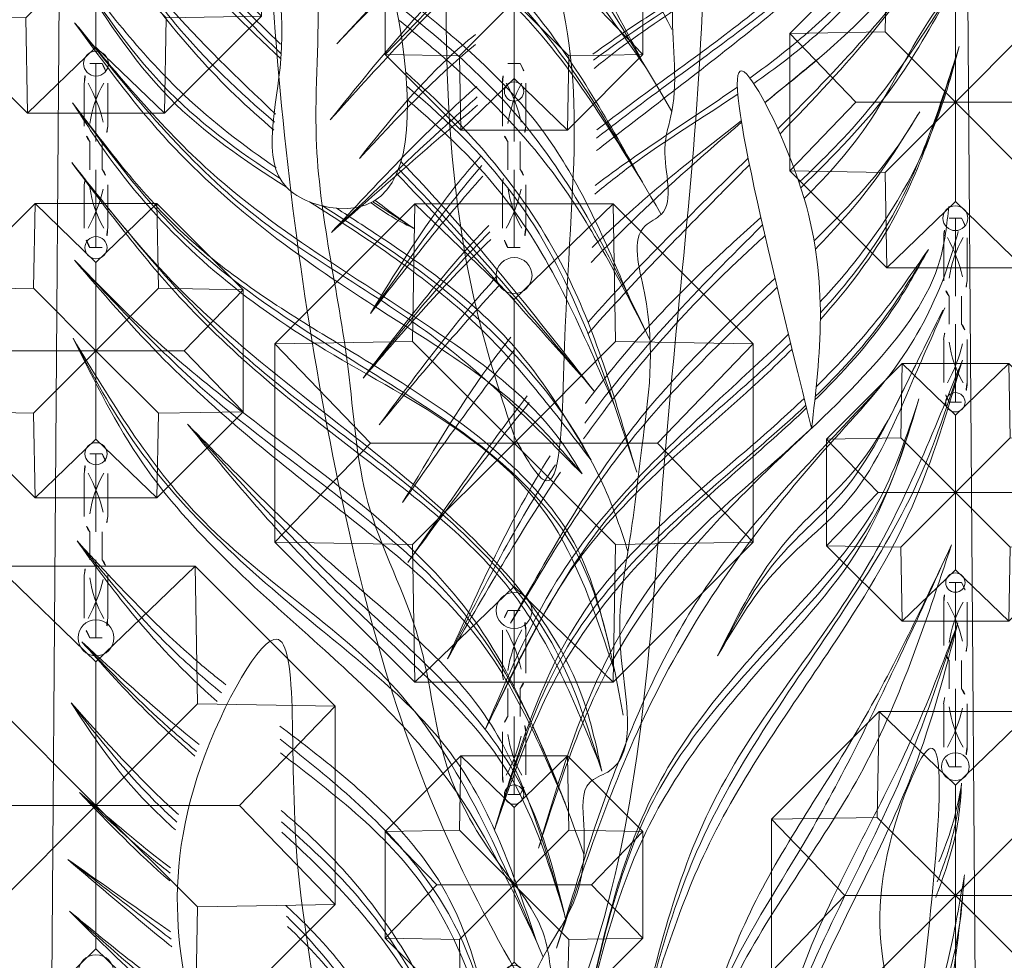
# Model space of a CAD drawing. Units: millimetres. Extents: x -605615403 to 17, y -1703671404 to 113.
# Drawn here: x -605611989 to -605611935, y -1703669726 to -1703669675 of the extents above; entities that cross this region are included whole.
import ezdxf

# ---------------------------------------------------------------- set-up
doc = ezdxf.new("R2010")
doc.units = ezdxf.units.MM
doc.layers.get('0').update_dxf_attribs({"lineweight": 9, "true_color": 0x1c1c1c})
doc.layers.get('Defpoints').update_dxf_attribs({"color": 3, "lineweight": 0})
doc.styles.add('2F обычный', font='Montserrat-Light.ttf', dxfattribs={"width": 0.8})
doc.dimstyles.new('stroitelniy3', dxfattribs={"dimtxt": 80, "dimasz": 30, "dimexe": 5, "dimexo": 10, "dimgap": 20, "dimtad": 1, "dimtoh": 1, "dimdec": 0, "dimrnd": 5, "dimtxsty": '2F обычный', "dimblk": 'ARCHTICK', "dimcen": 0.09, "dimdle": 2, "dimadec": 0, "dimazin": 2, "dimtfac": 1, "dimtdec": 0, "dimtmove": 1, "dimatfit": 3, "dimfxl": 10, "dimtfill": 1, "dimtolj": 1, "dimtzin": 0, "dimarcsym": 1})

# ---------------------------------------------------------------- blocks, each defined once
blk = doc.blocks.new('A$C444B649E')
at = {"color": 0, "extrusion": (0.222521, 0, 0.974928)}
for p, q in [((43.15, 3.825, 0.34), (41.715, 182.042, 0.668)), ((46.129, 3.497, -0.34), (47.565, 182.042, -0.668))]:
    blk.add_line(p, q, dxfattribs=at)
at = {"color": 0}
for points, knots in [([(40.556, 178.667, 0.932), (40.524, 178.674, 0.939), (38.071, 179.205, 1.499), (30.832, 179.664, 3.152), (22.29, 173.414, 5.101), (15.507, 165.811, 6.649), (14.16, 158.26, 6.957), (10.992, 150.618, 7.68), (6.332, 140.139, 8.744), (3.607, 125.486, 9.366), (0.816, 106.303, 10.003), (1.134, 83.812, 9.93), (4.444, 59.988, 9.174), (10.763, 38.393, 7.732), (21.636, 22.957, 5.25), (29.401, 9.916, 3.478), (36.301, 1.918, 1.903), (43.446, -0.674, 0.272), (50.01, 1.689, -1.226), (57.893, 7.568, -3.025), (62.569, 19.195, -4.092), (70.424, 29.428, -5.885), (72.853, 43.198, -6.439), (81.173, 59.145, -8.339), (82.159, 82.751, -8.563), (85.253, 104.51, -9.27), (84.685, 121.96, -9.14), (83.703, 137.357, -8.916), (78.358, 152.347, -7.696), (72.193, 167.813, -6.289), (62.764, 177.421, -4.137), (53.559, 179.265, -2.036), (49.801, 178.317, -1.178), (48.813, 177.991, -0.953)], [4.98394, 4.98394, 4.98394, 4.98394, 5.084102, 12.647306, 26.471377, 35.462956, 42.847511, 48.920762, 60.410313, 77.261702, 93.373244, 118.609304, 144.315789, 165.577086, 185.35708, 200.881729, 211.764806, 216.457286, 223.225248, 232.0523, 245.845184, 259.914597, 270.441227, 287.089248, 313.419389, 339.884869, 353.169381, 365.71295, 385.96429, 400.57599, 415.781125, 424.586866, 427.780695, 427.780695, 427.780695, 427.780695]), ([(48.729, 116.117, -0.933), (50.95, 113.667, -1.44), (54.536, 109.712, -2.259), (58.47, 106.127, -3.157), (59.981, 104.779, -3.501)], [0, 0, 0, 0, 10.029184, 16.187567, 16.187567, 16.187567, 16.187567]), ([(48.729, 116.117, -0.933), (50.465, 113.835, -1.33), (53.836, 109.407, -2.099), (57.981, 105.747, -3.045), (59.998, 103.978, -3.505)], [0, 0, 0, 0, 8.656277, 16.803834, 16.803834, 16.803834, 16.803834]), ([(81.252, 97.286, -8.356), (79.328, 100.462, -7.917), (75.466, 106.841, -7.036), (69.113, 111.958, -5.586), (65.277, 114.18, -4.71), (64.659, 114.527, -4.569)], [0, 0, 0, 0, 11.134944, 22.362975, 24.499597, 24.499597, 24.499597, 24.499597]), ([(47.713, 113.954, -0.701), (49.478, 111.564, -1.104), (53.014, 106.777, -1.911), (57.463, 102.956, -2.927), (59.681, 100.971, -3.433)], [0, 0, 0, 0, 8.949311, 17.927787, 17.927787, 17.927787, 17.927787]), ([(59.589, 100.115, -3.412), (56.453, 102.538, -2.696), (52.134, 106.984, -1.71), (48.853, 112.156, -0.962), (47.713, 113.954, -0.701)], [10.001849, 10.001849, 10.001849, 10.001849, 22.072782, 28.508013, 28.508013, 28.508013, 28.508013]), ([(65.307, 112.505, -4.717), (65.362, 112.474, -4.73), (68.054, 110.935, -5.344), (74.595, 107.249, -6.837), (78.786, 100.976, -7.794), (81.252, 97.286, -8.356)], [24.873167, 24.873167, 24.873167, 24.873167, 25.068191, 34.296376, 47.483429, 47.483429, 47.483429, 47.483429]), ([(47.713, 109.069, -0.701), (49.813, 106.589, -1.181), (53.386, 102.37, -1.996), (57.821, 99.261, -3.009), (59.713, 98.051, -3.44)], [0, 0, 0, 0, 9.778397, 16.632791, 16.632791, 16.632791, 16.632791]), ([(60.32, 97.007, -3.579), (57.876, 98.449, -3.021), (52.864, 101.568, -1.877), (49.476, 106.502, -1.104), (47.713, 109.069, -0.701)], [23.762486, 23.762486, 23.762486, 23.762486, 32.337265, 41.637743, 41.637743, 41.637743, 41.637743]), ([(80.467, 91.059, -8.177), (79.069, 94.073, -7.858), (76.001, 100.686, -7.158), (70.088, 105.3, -5.808), (66.744, 107.705, -5.045), (66.575, 107.825, -5.007)], [0, 0, 0, 0, 9.883986, 21.688627, 22.315471, 22.315471, 22.315471, 22.315471]), ([(66.94, 106.087, -5.09), (67.598, 105.595, -5.24), (70.922, 103.062, -5.999), (76.518, 98.006, -7.276), (79.799, 92.14, -8.025), (81.421, 89.238, -8.395)], [23.799685, 23.799685, 23.799685, 23.799685, 26.297556, 36.486972, 46.4581, 46.4581, 46.4581, 46.4581]), ([(80.762, 81.971, -8.245), (79.616, 85.62, -7.983), (77.03, 93.856, -7.393), (71.067, 100.234, -6.032), (67.359, 103.231, -5.186)], [0, 0, 0, 0, 11.386497, 25.70308, 25.70308, 25.70308, 25.70308]), ([(67.454, 101.738, -5.207), (69.57, 100.078, -5.69), (74.778, 95.541, -6.879), (77.768, 89.118, -7.561), (79.602, 85.179, -7.98)], [26.463305, 26.463305, 26.463305, 26.463305, 34.582522, 47.448998, 47.448998, 47.448998, 47.448998]), ([(67.076, 98.377, -5.121), (67.396, 98.072, -5.194), (71.427, 94.181, -6.114), (75.069, 89.882, -6.945), (78.423, 85.922, -7.711)], [25.877473, 25.877473, 25.877473, 25.877473, 27.223268, 42.928485, 42.928485, 42.928485, 42.928485]), ([(20.657, 75.994, 5.474), (21.114, 76.323, 5.37), (24.582, 78.797, 4.578), (30.106, 82.708, 3.317), (37.408, 88.404, 1.651), (39.475, 93.5, 1.179), (40.545, 96.136, 0.935)], [18.766371, 18.766371, 18.766371, 18.766371, 20.483315, 31.76853, 39.611304, 48.019464, 48.019464, 48.019464, 48.019464]), ([(20.672, 77.116, 5.47), (22.362, 78.322, 5.085), (26.963, 81.39, 4.035), (33.125, 85.673, 2.628), (38.316, 90.927, 1.443), (39.837, 94.483, 1.096), (40.545, 96.136, 0.935)], [19.572662, 19.572662, 19.572662, 19.572662, 25.89389, 36.369675, 42.554054, 47.928745, 47.928745, 47.928745, 47.928745]), ([(78.234, 82.183, -7.668), (76.095, 84.773, -7.179), (71.401, 90.46, -6.108), (65.121, 94.192, -4.675), (61.674, 96.212, -3.888)], [0, 0, 0, 0, 10.10606, 22.181922, 22.181922, 22.181922, 22.181922]), ([(63.268, 95.866, -4.252), (64.121, 95.354, -4.446), (67.948, 93.061, -5.32), (73.713, 89.22, -6.636), (76.917, 84.232, -7.367), (78.234, 82.183, -7.668)], [20.861201, 20.861201, 20.861201, 20.861201, 23.875006, 34.341014, 41.638433, 41.638433, 41.638433, 41.638433]), ([(65.307, 96.161, -4.717), (66.07, 95.638, -4.891), (66.902, 95.157, -5.081), (67.791, 94.781, -5.284), (67.827, 94.766, -5.292)], [25.373928, 25.373928, 25.373928, 25.373928, 28.208082, 28.330208, 28.330208, 28.330208, 28.330208]), ([(29.683, 79.938, 3.414), (30.934, 80.774, 3.128), (34.452, 83.297, 2.325), (38.788, 87.824, 1.336), (40.733, 92.083, 0.892), (41.492, 93.745, 0.718)], [29.469017, 29.469017, 29.469017, 29.469017, 34.04283, 42.611162, 48.093281, 48.093281, 48.093281, 48.093281]), ([(20.445, 81.231, 5.522), (23.174, 83.08, 4.899), (28.039, 85.703, 3.789), (33.615, 89.53, 2.516), (36.206, 91.818, 1.925), (37.118, 92.624, 1.717)], [19.568275, 19.568275, 19.568275, 19.568275, 29.634602, 36.44746, 40.151094, 40.151094, 40.151094, 40.151094]), ([(20.528, 80.465, 5.503), (20.714, 80.604, 5.461), (23.969, 83.009, 4.718), (28.975, 85.709, 3.575), (34.252, 89.78, 2.371), (36.265, 91.777, 1.912), (37.118, 92.624, 1.717)], [18.989396, 18.989396, 18.989396, 18.989396, 19.698301, 31.345043, 36.303461, 39.95602, 39.95602, 39.95602, 39.95602]), ([(30.557, 78.617, 3.214), (31.488, 79.294, 3.002), (34.755, 81.717, 2.256), (39.136, 85.529, 1.256), (41.077, 89.673, 0.813), (41.764, 91.139, 0.656)], [31.083609, 31.083609, 31.083609, 31.083609, 34.5952, 43.44814, 48.294506, 48.294506, 48.294506, 48.294506]), ([(31.322, 77.178, 3.04), (33.823, 79.483, 2.469), (37.547, 83.063, 1.619), (40.759, 87.126, 0.886), (41.857, 88.515, 0.635)], [32.518509, 32.518509, 32.518509, 32.518509, 42.838356, 48.197631, 48.197631, 48.197631, 48.197631]), ([(47.776, 88.797, -0.716), (50.013, 85.372, -1.226), (55.041, 77.673, -2.374), (68.491, 70.481, -5.444), (73.038, 60.466, -6.482), (75.416, 55.177, -7.025)], [0, 0, 0, 0, 12.237836, 27.508136, 44.494826, 44.494826, 44.494826, 44.494826]), ([(5.007, 77.659, 9.046), (7.444, 80.467, 8.49), (10.161, 83.598, 7.87), (13.255, 86.232, 7.163), (13.577, 86.499, 7.09)], [0, 0, 0, 0, 11.198993, 12.48466, 12.48466, 12.48466, 12.48466]), ([(32.57, 74.272, 2.755), (34.006, 75.519, 2.427), (37.31, 78.589, 1.673), (39.911, 82.357, 1.079), (41.42, 84.542, 0.735)], [33.790641, 33.790641, 33.790641, 33.790641, 39.578271, 47.565977, 47.565977, 47.565977, 47.565977]), ([(32.87, 73.395, 2.686), (34.298, 74.701, 2.36), (37.564, 78.044, 1.615), (39.547, 82.591, 1.162), (41.498, 84.624, 0.717), (41.537, 84.665, 0.708)], [33.116339, 33.116339, 33.116339, 33.116339, 38.985711, 47.370634, 47.542403, 47.542403, 47.542403, 47.542403]), ([(6.716, 75.571, 8.656), (8.373, 77.477, 8.278), (10.491, 79.913, 7.794), (12.983, 81.89, 7.225), (13.54, 82.302, 7.098)], [0, 0, 0, 0, 7.61571, 9.734857, 9.734857, 9.734857, 9.734857]), ([(33.814, 67.777, 2.471), (34.679, 68.635, 2.273), (37.598, 71.768, 1.607), (40.487, 76.536, 0.948), (41.677, 80.586, 0.676), (41.992, 81.657, 0.604)], [31.067438, 31.067438, 31.067438, 31.067438, 34.780968, 44.108557, 47.464596, 47.464596, 47.464596, 47.464596]), ([(33.824, 66.82, 2.469), (35.445, 68.478, 2.099), (39.063, 72.878, 1.273), (40.899, 78.382, 0.854), (41.992, 81.657, 0.604)], [30.278847, 30.278847, 30.278847, 30.278847, 37.25714, 47.507711, 47.507711, 47.507711, 47.507711]), ([(5.072, 71.55, 9.031), (7.719, 74.168, 8.427), (10.491, 76.912, 7.794), (13.485, 79.371, 7.111), (13.621, 79.482, 7.08)], [0, 0, 0, 0, 11.290909, 11.826697, 11.826697, 11.826697, 11.826697]), ([(20.4, 70.734, 5.533), (21.811, 72.013, 5.211), (24.694, 74.397, 4.553), (27.698, 76.552, 3.867), (29.175, 77.617, 3.53)], [18.013639, 18.013639, 18.013639, 18.013639, 23.78105, 29.347808, 29.347808, 29.347808, 29.347808]), ([(33.454, 71.097, 2.553), (35.25, 72.714, 2.143), (37.521, 74.886, 1.625), (39.266, 77.504, 1.226), (39.67, 78.109, 1.134)], [27.849587, 27.849587, 27.849587, 27.849587, 35.151407, 37.349591, 37.349591, 37.349591, 37.349591]), ([(48.012, 77.789, -0.77), (50.191, 75.609, -1.267), (52.978, 72.821, -1.903), (56.071, 70.478, -2.609), (56.755, 69.978, -2.765)], [0, 0, 0, 0, 9.319334, 11.919382, 11.919382, 11.919382, 11.919382]), ([(56.258, 69.059, -2.652), (54.335, 70.626, -2.213), (51.47, 73.415, -1.559), (48.974, 76.572, -0.989), (48.012, 77.789, -0.77)], [25.825493, 25.825493, 25.825493, 25.825493, 33.309172, 38.002792, 38.002792, 38.002792, 38.002792]), ([(20.353, 69.925, 5.543), (22.163, 71.679, 5.13), (25.079, 74.266, 4.465), (28.112, 76.689, 3.772), (29.19, 77.532, 3.526)], [17.336792, 17.336792, 17.336792, 17.336792, 24.990285, 29.163246, 29.163246, 29.163246, 29.163246]), ([(7.373, 67.144, 8.506), (8.774, 69.267, 8.186), (10.756, 72.271, 7.734), (13.14, 74.957, 7.19), (13.869, 75.714, 7.023)], [0, 0, 0, 0, 7.679309, 10.863736, 10.863736, 10.863736, 10.863736]), ([(20.019, 62.258, 5.62), (22.143, 64.927, 5.135), (25.545, 68.383, 4.358), (29.251, 71.469, 3.512), (30.326, 72.368, 3.267)], [16.222637, 16.222637, 16.222637, 16.222637, 26.564585, 30.811384, 30.811384, 30.811384, 30.811384]), ([(48.301, 72.3, -0.836), (50.309, 70.601, -1.294), (52.566, 68.692, -1.809), (54.93, 66.918, -2.349), (55.191, 66.724, -2.408)], [0, 0, 0, 0, 8.009915, 9.002104, 9.002104, 9.002104, 9.002104]), ([(54.943, 66.092, -2.352), (53.881, 66.956, -2.109), (51.572, 68.905, -1.582), (49.458, 71.098, -1.1), (48.301, 72.3, -0.836)], [27.724668, 27.724668, 27.724668, 27.724668, 31.901888, 36.960354, 36.960354, 36.960354, 36.960354]), ([(19.903, 60.337, 5.646), (22.359, 63.514, 5.085), (25.805, 67.316, 4.299), (29.728, 70.656, 3.404), (30.57, 71.377, 3.211)], [14.514808, 14.514808, 14.514808, 14.514808, 26.687714, 30.032791, 30.032791, 30.032791, 30.032791]), ([(33.5, 62.449, 2.543), (33.586, 62.526, 2.523), (35.321, 64.099, 2.127), (37.793, 66.665, 1.563), (39.565, 69.606, 1.158), (40.18, 70.627, 1.018)], [30.851893, 30.851893, 30.851893, 30.851893, 31.202282, 37.966212, 41.559127, 41.559127, 41.559127, 41.559127]), ([(33.583, 63.169, 2.524), (34.924, 64.387, 2.218), (37.262, 66.729, 1.684), (39.267, 69.408, 1.226), (40.18, 70.627, 1.018)], [31.578414, 31.578414, 31.578414, 31.578414, 37.087764, 41.686591, 41.686591, 41.686591, 41.686591]), ([(15.612, 50.313, 6.625), (17.912, 54.111, 6.1), (22.191, 61.175, 5.124), (28.317, 66.559, 3.725), (31.157, 69.059, 3.077)], [0, 0, 0, 0, 13.311308, 24.754996, 24.754996, 24.754996, 24.754996]), ([(47.66, 68.993, -0.689), (49.651, 66.937, -1.144), (51.687, 64.834, -1.608), (53.921, 62.967, -2.118), (53.971, 62.926, -2.13)], [0, 0, 0, 0, 8.676519, 8.872482, 8.872482, 8.872482, 8.872482]), ([(47.66, 68.993, -0.689), (48.727, 67.502, -0.933), (50.544, 64.965, -1.347), (52.819, 62.903, -1.867), (53.796, 62.092, -2.09)], [0, 0, 0, 0, 5.517184, 9.390043, 9.390043, 9.390043, 9.390043]), ([(59.938, 67.729, -3.492), (61.081, 66.931, -3.753), (64.816, 64.296, -4.605), (70.461, 59.151, -5.894), (71.919, 53.203, -6.226), (72.6, 50.424, -6.382)], [15.897798, 15.897798, 15.897798, 15.897798, 20.147896, 29.756588, 38.178298, 38.178298, 38.178298, 38.178298]), ([(9.257, 56.868, 8.076), (10.87, 59.402, 7.708), (12.849, 62.51, 7.256), (15.18, 65.341, 6.724), (15.621, 65.854, 6.623)], [0, 0, 0, 0, 9.061, 11.11338, 11.11338, 11.11338, 11.11338]), ([(14.143, 44.572, 6.961), (15.398, 47.345, 6.674), (18.578, 54.367, 5.948), (25.73, 60.702, 4.316), (30.625, 64.817, 3.199), (31.95, 66.016, 2.896)], [0, 0, 0, 0, 9.091984, 23.029976, 28.464155, 28.464155, 28.464155, 28.464155]), ([(72.658, 50.195, -6.395), (71.541, 53.185, -6.14), (69.017, 59.94, -5.564), (63.186, 63.981, -4.233), (59.966, 66.281, -3.498)], [0, 0, 0, 0, 9.38451, 21.197322, 21.197322, 21.197322, 21.197322]), ([(14.143, 44.572, 6.961), (15.84, 47.891, 6.573), (19.78, 55.598, 5.674), (27.404, 60.96, 3.934), (31.62, 64.705, 2.972), (32.163, 65.207, 2.848)], [0, 0, 0, 0, 11.08493, 25.743493, 27.960815, 27.960815, 27.960815, 27.960815]), ([(48.156, 64.117, -0.803), (49.582, 62.864, -1.128), (51.315, 61.341, -1.524), (53.16, 59.979, -1.945), (53.49, 59.741, -2.02)], [0, 0, 0, 0, 5.766453, 7.010113, 7.010113, 7.010113, 7.010113]), ([(60.015, 63.143, -3.509), (61.031, 62.348, -3.741), (64.6, 59.358, -4.556), (69.091, 53.331, -5.581), (71.096, 47.594, -6.038), (71.973, 45.083, -6.239)], [15.101909, 15.101909, 15.101909, 15.101909, 19.034322, 29.293182, 37.273311, 37.273311, 37.273311, 37.273311]), ([(14.663, 39.094, 6.842), (16.005, 43.195, 6.536), (18.811, 51.766, 5.895), (27.255, 57.848, 3.968), (31.843, 61.628, 2.921), (32.873, 62.534, 2.686)], [0, 0, 0, 0, 12.65249, 26.447815, 30.613054, 30.613054, 30.613054, 30.613054]), ([(14.663, 39.094, 6.842), (15.808, 42.162, 6.581), (18.128, 48.378, 6.051), (25.085, 55.777, 4.463), (30.446, 59.754, 3.24), (33.012, 62.014, 2.654)], [0, 0, 0, 0, 9.764092, 19.784375, 30.188908, 30.188908, 30.188908, 30.188908]), ([(71.973, 45.083, -6.239), (70.559, 48.401, -5.916), (67.781, 54.915, -5.282), (62.675, 59.766, -4.116), (60.046, 61.972, -3.516)], [0, 0, 0, 0, 10.742642, 21.091501, 21.091501, 21.091501, 21.091501]), ([(47.461, 60.487, -0.644), (49.31, 59.029, -1.066), (51.34, 57.429, -1.529), (53.407, 55.87, -2.001), (53.591, 55.731, -2.043)], [0, 0, 0, 0, 7.18253, 7.882353, 7.882353, 7.882353, 7.882353]), ([(53.509, 56.552, -2.024), (53.248, 56.722, -1.965), (51.214, 58.042, -1.501), (49.209, 59.348, -1.043), (47.461, 60.487, -0.644)], [24.276722, 24.276722, 24.276722, 24.276722, 25.220214, 31.615182, 31.615182, 31.615182, 31.615182]), ([(60.286, 57.976, -3.571), (60.957, 57.411, -3.724), (63.98, 54.695, -4.414), (67.526, 49.524, -5.224), (69.093, 44.529, -5.581), (69.693, 42.616, -5.718)], [17.018191, 17.018191, 17.018191, 17.018191, 19.69051, 29.392527, 35.411779, 35.411779, 35.411779, 35.411779]), ([(47.562, 57.68, -0.667), (49.031, 56.328, -1.002), (51.225, 54.307, -1.503), (53.568, 52.442, -2.038), (54.342, 51.825, -2.214)], [0, 0, 0, 0, 6.080789, 9.081895, 9.081895, 9.081895, 9.081895]), ([(54.09, 52.87, -2.157), (52.831, 53.792, -1.87), (50.62, 55.333, -1.365), (48.471, 56.983, -0.874), (47.562, 57.68, -0.667)], [25.329007, 25.329007, 25.329007, 25.329007, 30.093882, 33.584489, 33.584489, 33.584489, 33.584489]), ([(60.389, 56.846, -3.595), (61.631, 55.756, -3.878), (64.582, 52.836, -4.552), (67.775, 47.629, -5.28), (69.31, 43.529, -5.631), (69.961, 41.791, -5.78)], [17.911708, 17.911708, 17.911708, 17.911708, 22.922901, 30.509312, 36.094846, 36.094846, 36.094846, 36.094846]), ([(40.607, 35.418, 0.92), (40.648, 35.518, 0.911), (41.207, 36.905, 0.783), (41.951, 38.936, 0.614), (42.085, 40.976, 0.583), (42.128, 41.632, 0.573)], [26.200827, 26.200827, 26.200827, 26.200827, 26.523916, 30.670531, 32.636928, 32.636928, 32.636928, 32.636928]), ([(40.789, 37.359, 0.879), (41.083, 37.984, 0.812), (41.645, 39.334, 0.683), (41.963, 40.779, 0.611), (42.131, 41.543, 0.573)], [28.3333, 28.3333, 28.3333, 28.3333, 30.418264, 32.759606, 32.759606, 32.759606, 32.759606])]:
    blk.add_open_spline(points, degree=3, knots=knots, dxfattribs=at)
at = {"color": 254}
for points, knots in [([(41.76, 176.405, 0.657), (39.4, 176.6, 1.196), (34.703, 175.866, 2.268), (28.434, 174.589, 3.699), (24.189, 168.714, 4.668), (16.906, 165.145, 6.33), (16.26, 155.639, 6.477), (11.402, 150.034, 7.586), (11.816, 142.243, 7.492), (6.645, 137.545, 8.672), (8.436, 132.49, 8.263), (6.443, 128.72, 8.718), (6.026, 124.322, 8.813), (4.352, 119.101, 9.195), (6.476, 114.313, 8.711), (2.622, 108.297, 9.59), (4.837, 100.814, 9.085), (2.969, 92.558, 9.511), (4.705, 84.791, 9.115), (3.591, 75.152, 9.369), (6.148, 65.975, 8.785), (6.68, 56.487, 8.664), (10.756, 49.803, 7.734), (11.289, 42.311, 7.612), (14.811, 37.212, 6.808), (18.021, 33.669, 6.076), (17.951, 28.985, 6.092), (21.807, 28.069, 5.212), (23.683, 25.258, 4.783), (24.129, 22.101, 4.681), (28.137, 21.925, 3.767), (26.697, 16.888, 4.095), (31.362, 14.967, 3.03), (30.141, 9.066, 3.309), (35.096, 9.827, 2.178), (35.147, 5.229, 2.167), (38.525, 5.369, 1.396), (38.511, 4.261, 1.399), (38.873, 4.165, 1.316), (39.043, 4.203, 1.277), (39.12, 4.22, 1.26)], [218.465626, 218.465626, 218.465626, 218.465626, 225.829795, 233.039021, 236.861881, 247.317813, 255.239314, 263.180788, 268.46299, 277.563389, 280.279743, 283.325156, 289.729094, 293.628126, 299.420955, 303.68099, 313.590498, 320.947553, 328.748681, 337.009293, 349.682548, 357.0429, 365.074306, 372.652492, 378.828767, 383.464434, 386.818289, 391.041452, 393.444663, 397.046063, 398.90192, 403.511777, 406.875612, 412.354794, 414.269758, 419.140742, 421.132767, 421.576733, 421.874824, 422.119382, 422.119382, 422.119382, 422.119382]), ([(39.12, 4.22, 1.26), (39.588, 4.306, 1.153), (40.546, 4.484, 0.934), (41.436, 2.676, 0.731), (43.052, 4.516, 0.362), (44.727, 2.253, -0.02), (46.994, 4.423, -0.537), (50.083, 4.215, -1.242), (52.762, 6.601, -1.854), (54.914, 9.613, -2.345), (59.288, 12.333, -3.343), (59.419, 19.092, -3.373), (64.627, 23.553, -4.562), (64.976, 30.071, -4.642), (69.545, 34.141, -5.684), (68.543, 39.73, -5.456), (73.092, 42.182, -6.494), (71.601, 46.996, -6.154), (75.039, 49.691, -6.938), (74, 54.117, -6.701), (77.608, 57.529, -7.525), (77.965, 61.499, -7.606), (77.583, 64.682, -7.519), (81.299, 65.728, -8.367), (79.285, 72.291, -7.908), (80.578, 77.558, -8.203), (81.339, 84.197, -8.376), (82.262, 89.139, -8.587), (80.396, 94.652, -8.161), (83.362, 95.771, -8.838), (82.176, 98.731, -8.568), (83.533, 102.243, -8.877), (82.459, 107.228, -8.632), (84.879, 114.055, -9.184), (82.697, 121.56, -8.686), (83.327, 130.626, -8.83), (80.009, 139.429, -8.073), (79.673, 148.352, -7.996), (74.205, 152.698, -6.748), (73.06, 160.189, -6.487), (68.758, 167.762, -5.505), (62.285, 174.221, -4.028), (55.063, 176.643, -2.379), (50.146, 175.089, -1.257), (47.898, 175.274, -0.744), (47.511, 175.325, -0.655)], [0, 0, 0, 0, 1.346803, 2.75768, 4.280782, 6.27917, 8.632257, 11.826402, 15.561518, 18.731857, 23.211741, 30.237294, 36.602996, 42.671487, 48.456934, 53.663418, 56.829572, 61.900571, 65.413119, 68.244431, 74.10035, 78.363785, 80.706666, 81.926966, 88.681212, 94.936562, 99.678817, 108.076425, 111.729333, 112.864323, 116.43425, 118.514078, 124.296769, 130.823581, 139.578972, 146.905127, 157.677275, 167.973028, 171.232947, 178.02854, 189.425849, 197.219003, 205.468691, 211.268711, 212.478998, 212.478998, 212.478998, 212.478998])]:
    blk.add_open_spline(points, degree=3, knots=knots, dxfattribs=at)
at = {"color": 87}
for points in [[(49.047, 140.123, -1.006), (57.261, 132.022, -2.881), (74.463, 118.441, -6.807), (82.987, 105.575, -8.753)], [(49.822, 133.61, -1.183), (58.811, 125.589, -3.234), (70.124, 117.567, -5.817), (82.987, 101.127, -8.753)], [(77.706, 81.427, -7.547), (69.19, 88.723, -5.604), (57.89, 95.901, -3.024), (47.869, 105.945, -0.737)], [(47.754, 101.593, -0.711), (53.48, 95.021, -2.018), (66.89, 86.042, -5.078), (77.455, 76.998, -7.49), (80.117, 68.33, -8.097)], [(78.864, 65.281, -7.811), (76.119, 71.905, -7.185), (67.285, 80.945, -5.169), (57.211, 88.387, -2.869), (47.698, 98.348, -0.698)], [(75.032, 56.031, -6.937), (70.382, 65.736, -5.876), (62.172, 73.112, -4.002), (51.017, 83.621, -1.456), (47.776, 88.797, -0.716)], [(27.782, 48.544, 3.848), (31.473, 53.983, 3.005), (35.072, 57.388, 2.184), (39.041, 63.631, 1.278), (41.025, 67.32, 0.825)], [(22.755, 26.386, 4.995), (26.546, 37.893, 4.13), (35.586, 51.567, 2.066), (39.48, 57.87, 1.178), (42.174, 64.609, 0.563)], [(18.308, 32.663, 6.01), (21.887, 42.626, 5.193), (27.306, 52.538, 3.956), (33.103, 58.965, 2.633), (37.231, 63.036, 1.691)], [(20.098, 29.289, 5.601), (24.003, 40.691, 4.71), (31.739, 49.904, 2.945), (37.338, 56.7, 1.667), (39.622, 62.514, 1.145)], [(28.592, 17.688, 3.663), (31.982, 28.71, 2.889), (38.995, 42.847, 1.288), (41.912, 50.336, 0.623)], [(36.421, 5.601, 1.876), (36.787, 15.655, 1.792), (39.569, 25.935, 1.157), (42.058, 34.264, 0.589), (42.278, 36.516, 0.539)]]:
    blk.add_spline(points, degree=3, dxfattribs=at)
at = {"color": 0}
for points in [[(49.822, 133.61, -1.183), (57.072, 127.538, -2.837), (69.278, 118.912, -5.624), (78.611, 108.302, -7.754), (81.239, 103.86, -8.354)], [(81.481, 103.485, -8.409), (69.239, 117.393, -5.615), (51.948, 131.093, -1.668), (49.822, 133.61, -1.183)], [(47.869, 105.945, -0.737), (55.84, 97.856, -2.556), (70.687, 88.165, -5.945), (76.469, 83.199, -7.265), (77.706, 81.427, -7.547)], [(47.869, 105.945, -0.737), (53.075, 99.808, -1.925), (65.526, 90.522, -4.767), (75.051, 84.142, -6.941), (77.706, 81.427, -7.547)], [(47.754, 101.593, -0.711), (54.287, 94.478, -2.202), (62.417, 89.043, -4.057), (73.606, 81.857, -6.611), (77.398, 77.412, -7.477), (79.369, 71.804, -7.927)], [(79.622, 70.719, -7.984), (75.655, 79.166, -7.079), (61.154, 88.999, -3.769), (49.906, 98.628, -1.202), (47.754, 101.593, -0.711)], [(47.698, 98.348, -0.698), (53.571, 91.927, -2.038), (69.389, 79.567, -5.649), (77.846, 68.973, -7.579), (78.864, 65.281, -7.811)], [(47.698, 98.348, -0.698), (54.026, 91.057, -2.142), (64.696, 82.433, -4.578), (73.94, 74.573, -6.688), (78.815, 65.491, -7.8)], [(47.854, 93.05, -0.734), (52.803, 87.954, -1.863), (63.81, 79.221, -4.375), (71.766, 72.294, -6.191), (76.705, 63.551, -7.319)], [(76.89, 63.1, -7.361), (71.455, 73.371, -6.12), (61.864, 81.865, -3.931), (52.129, 89.125, -1.709), (47.854, 93.05, -0.734)], [(47.776, 88.797, -0.716), (51.866, 82.023, -1.649), (62.302, 72.078, -4.031), (70.359, 64.098, -5.87), (75.032, 56.031, -6.937)], [(54.512, 84.13, -2.253), (61.45, 76.742, -3.837), (68.825, 70.154, -5.52), (73.226, 65.39, -6.525), (76.644, 57.612, -7.305)], [(76.572, 57.825, -7.288), (72.374, 67.772, -6.33), (63.212, 76.34, -4.239), (54.562, 84.078, -2.265)], [(17.25, 38.089, 6.251), (19.914, 45.521, 5.644), (24.945, 53.634, 4.495), (30.721, 58.749, 3.177), (37.117, 64.501, 1.717), (40.87, 70.105, 0.86), (41.38, 72.955, 0.744)], [(18.308, 32.663, 6.01), (24.141, 46.486, 4.679), (34.055, 59.712, 2.416), (38.721, 64.868, 1.351), (41.346, 69.799, 0.752), (41.929, 71.593, 0.619)], [(27.782, 48.544, 3.848), (31.064, 53.028, 3.099), (35.585, 57.165, 2.067), (39.307, 63.606, 1.217), (41.135, 67.452, 0.8)], [(22.788, 26.509, 4.988), (27.121, 38.012, 3.999), (34.48, 49.019, 2.319), (39.221, 56.646, 1.237), (42.174, 64.609, 0.563)], [(22.788, 26.509, 4.988), (27.537, 40.605, 3.903), (36.504, 53.281, 1.857), (42.174, 64.609, 0.563)], [(27.782, 48.544, 3.848), (31.865, 54.831, 2.916), (35.975, 58.787, 1.978), (39.333, 64.182, 1.211)], [(20.098, 29.289, 5.601), (23.415, 38.682, 4.844), (30.426, 47.958, 3.244), (36.497, 55.026, 1.859), (39.622, 62.514, 1.145)], [(20.098, 29.289, 5.601), (24.044, 41.104, 4.701), (32.325, 51.083, 2.811), (37.129, 56.745, 1.714), (39.622, 62.514, 1.145)], [(17.25, 38.089, 6.251), (21.417, 47.962, 5.3), (29.748, 57.755, 3.399), (33.306, 60.909, 2.587)], [(25.567, 23.147, 4.353), (28.677, 30.734, 3.644), (36.139, 42.066, 1.94), (41.538, 54.585, 0.708)], [(25.567, 23.147, 4.353), (29.538, 34.302, 3.447), (35.878, 44.294, 2), (41.538, 54.585, 0.708)], [(28.592, 17.688, 3.663), (33.778, 31.332, 2.479), (39.337, 42.415, 1.21), (41.912, 50.336, 0.623)], [(28.592, 17.688, 3.663), (33.541, 33.321, 2.533), (39.108, 43.875, 1.263), (41.912, 50.336, 0.623)], [(36.405, 6.702, 1.879), (36.766, 17.601, 1.797), (41.169, 31.407, 0.792), (42.298, 36.651, 0.534)], [(36.405, 6.702, 1.879), (38.068, 19.246, 1.5), (41.375, 29.987, 0.745), (42.278, 36.516, 0.539)]]:
    blk.add_spline(points, degree=3, dxfattribs=at)
for points in [[(57.913, 113.965, -3.03), (60.029, 124.699, -3.512), (63.239, 118.515, -4.245), (63.268, 95.866, -4.252), (60.32, 97.007, -3.579), (59.998, 103.978, -3.505), (57.98, 112.007), (57.916, 113.963, -3.03)], [(17.369, 60.352), (13.757, 77.099), (15.883, 94.601), (18.852, 88.084), (20.09, 64.322), (18.979, 58.102), (17.369, 60.352)], [(33.306, 60.909, 2.587), (29.683, 79.938, 3.414), (32.87, 73.395, 2.686), (33.306, 60.909, 2.587)], [(55.497, 47.852), (54.519, 64.894), (58.81, 72.438), (60.113, 60.389), (58.864, 45.301), (56.345, 45.192, -2.672), (55.497, 47.852)], [(38.633, 28.596), (37.81, 35.999), (40.334, 43.402), (40.005, 30.077), (39.265, 27.358), (38.633, 28.596)]]:
    blk.add_spline(points, degree=3)
at = {"color": 87}
for points, knots in [([(59.999, 104.27, -3.506), (57.803, 106.265, -3.004), (53.834, 109.998, -2.099), (50.327, 114.201, -1.298), (48.729, 116.117, -0.933)], [26.345751, 26.345751, 26.345751, 26.345751, 35.366101, 42.922052, 42.922052, 42.922052, 42.922052]), ([(47.713, 113.954, -0.701), (49.637, 111.148, -1.141), (53.077, 106.13, -1.926), (57.548, 102.169, -2.946), (59.63, 100.537, -3.421)], [0, 0, 0, 0, 10.223566, 18.278195, 18.278195, 18.278195, 18.278195]), ([(64.974, 113.565, -4.641), (67.277, 112.285, -5.167), (74.583, 107.971, -6.834), (79.178, 100.611, -7.883), (82.353, 95.528, -8.608)], [23.90595, 23.90595, 23.90595, 23.90595, 31.832674, 49.537475, 49.537475, 49.537475, 49.537475]), ([(47.713, 109.069, -0.701), (49.386, 106.782, -1.083), (52.814, 102.098, -1.866), (57.475, 98.973, -2.93), (59.966, 97.462, -3.498)], [0, 0, 0, 0, 8.47305, 17.358909, 17.358909, 17.358909, 17.358909]), ([(66.762, 106.975, -5.049), (69.608, 104.903, -5.699), (75.797, 99.948, -7.111), (79.609, 92.747, -7.981), (81.71, 88.681, -8.461)], [22.959065, 22.959065, 22.959065, 22.959065, 33.615402, 47.186044, 47.186044, 47.186044, 47.186044]), ([(67.42, 102.487, -5.199), (69.884, 100.559, -5.762), (76.13, 95.019, -7.188), (79.07, 86.739, -7.858), (80.923, 81.517, -8.281)], [25.771045, 25.771045, 25.771045, 25.771045, 35.253134, 51.446569, 51.446569, 51.446569, 51.446569]), ([(78.423, 85.922, -7.711), (75.024, 89.694, -6.935), (71.302, 93.825, -6.085), (67.281, 97.647, -5.168), (66.93, 97.977, -5.088)], [0, 0, 0, 0, 15.396686, 16.862577, 16.862577, 16.862577, 16.862577]), ([(20.669, 76.674, 5.471), (23.763, 78.925, 4.765), (29.63, 82.746, 3.426), (37.369, 88.549, 1.659), (39.578, 93.826, 1.155), (40.545, 96.136, 0.935)], [19.304751, 19.304751, 19.304751, 19.304751, 31.022031, 40.557759, 47.978627, 47.978627, 47.978627, 47.978627]), ([(62.446, 95.992, -4.064), (64.184, 94.973, -4.461), (70.804, 91.1, -5.972), (77.599, 84.78, -7.523), (80.006, 78.384, -8.072), (80.402, 77.214, -8.162)], [20.276064, 20.276064, 20.276064, 20.276064, 26.365218, 43.251451, 46.955539, 46.955539, 46.955539, 46.955539]), ([(29.903, 79.649, 3.364), (31.177, 80.463, 3.073), (34.815, 82.985, 2.242), (39.012, 87.782, 1.284), (40.821, 92.132, 0.872), (41.492, 93.745, 0.718)], [29.388192, 29.388192, 29.388192, 29.388192, 34.00545, 42.90865, 48.156686, 48.156686, 48.156686, 48.156686]), ([(20.482, 80.909, 5.514), (24.613, 83.771, 4.571), (30.807, 86.84, 3.157), (35.831, 91.445, 2.01), (37.118, 92.624, 1.717)], [19.321808, 19.321808, 19.321808, 19.321808, 34.724624, 40.027463, 40.027463, 40.027463, 40.027463]), ([(47.854, 93.05, -0.734), (50.5, 90.445, -1.338), (57.862, 83.192, -3.018), (71.659, 75.796, -6.167), (76.104, 65.176, -7.182), (77.815, 60.765, -7.572)], [0, 0, 0, 0, 11.315726, 31.493399, 45.357575, 45.357575, 45.357575, 45.357575]), ([(5.398, 81.801, 8.957), (7.595, 83.908, 8.455), (10.299, 86.503, 7.838), (13.187, 88.886, 7.179), (13.736, 89.325, 7.054)], [0, 0, 0, 0, 9.251853, 11.391737, 11.391737, 11.391737, 11.391737]), ([(31.454, 76.909, 3.01), (33.382, 78.731, 2.57), (37.084, 82.374, 1.725), (40.288, 86.496, 0.993), (41.857, 88.515, 0.635)], [32.377722, 32.377722, 32.377722, 32.377722, 40.43531, 48.168315, 48.168315, 48.168315, 48.168315]), ([(5.007, 77.659, 9.046), (7.719, 80.453, 8.427), (10.479, 83.297, 7.797), (13.506, 85.807, 7.106), (13.558, 85.85, 7.094)], [0, 0, 0, 0, 11.79571, 12.00173, 12.00173, 12.00173, 12.00173]), ([(32.674, 73.982, 2.731), (34.592, 75.708, 2.293), (37.974, 78.823, 1.521), (40.366, 82.793, 0.975), (41.42, 84.542, 0.735)], [33.502658, 33.502658, 33.502658, 33.502658, 41.295654, 47.431566, 47.431566, 47.431566, 47.431566]), ([(54.512, 84.13, -2.253), (57.413, 81.155, -2.915), (63.771, 74.638, -4.367), (73.821, 67.324, -6.661), (76.072, 59.895, -7.174), (76.735, 57.254, -7.326)], [0, 0, 0, 0, 12.722165, 27.880947, 35.886456, 35.886456, 35.886456, 35.886456]), ([(33.825, 67.185, 2.468), (35.359, 68.719, 2.118), (38.968, 72.966, 1.294), (40.843, 78.354, 0.867), (41.992, 81.657, 0.604)], [30.536085, 30.536085, 30.536085, 30.536085, 37.081701, 47.453687, 47.453687, 47.453687, 47.453687]), ([(5.072, 71.55, 9.031), (7.203, 73.407, 8.545), (10.038, 75.879, 7.898), (12.925, 78.314, 7.239), (13.648, 78.91, 7.074)], [0, 0, 0, 0, 8.615642, 11.461598, 11.461598, 11.461598, 11.461598]), ([(20.564, 73.63, 5.495), (21.263, 74.168, 5.336), (23.964, 76.136, 4.719), (26.88, 77.773, 4.054), (28.969, 79.063, 3.577)], [18.078179, 18.078179, 18.078179, 18.078179, 20.767074, 28.266034, 28.266034, 28.266034, 28.266034]), ([(33.535, 70.649, 2.535), (34.732, 71.787, 2.261), (36.979, 74.094, 1.748), (38.787, 76.791, 1.336), (39.67, 78.109, 1.134)], [27.522255, 27.522255, 27.522255, 27.522255, 32.528439, 37.312919, 37.312919, 37.312919, 37.312919]), ([(48.012, 77.789, -0.77), (49.785, 75.77, -1.174), (52.422, 72.767, -1.776), (55.481, 70.312, -2.474), (56.508, 69.533, -2.709)], [0, 0, 0, 0, 8.10391, 12.054957, 12.054957, 12.054957, 12.054957]), ([(20.156, 66.046, 5.588), (22.596, 68.585, 5.031), (25.778, 71.632, 4.305), (29.012, 74.627, 3.567), (29.657, 75.228, 3.42)], [16.509144, 16.509144, 16.509144, 16.509144, 27.212141, 29.887575, 29.887575, 29.887575, 29.887575]), ([(48.301, 72.3, -0.836), (49.756, 70.901, -1.168), (51.916, 68.824, -1.661), (54.265, 66.948, -2.197), (55.041, 66.347, -2.374)], [0, 0, 0, 0, 6.140579, 9.114662, 9.114662, 9.114662, 9.114662]), ([(33.523, 62.641, 2.537), (34.924, 63.89, 2.218), (37.373, 66.334, 1.659), (39.294, 69.272, 1.22), (40.18, 70.627, 1.018)], [31.044199, 31.044199, 31.044199, 31.044199, 36.736364, 41.610586, 41.610586, 41.610586, 41.610586]), ([(7.884, 61.092, 8.389), (10.166, 63.649, 7.868), (12.462, 66.222, 7.344), (14.915, 68.645, 6.785), (14.929, 68.659, 6.781)], [0, 0, 0, 0, 10.402576, 10.463444, 10.463444, 10.463444, 10.463444]), ([(15.612, 50.313, 6.625), (17.678, 53.542, 6.154), (22.052, 60.376, 5.156), (28.106, 65.715, 3.774), (31.273, 68.57, 3.051), (31.281, 68.577, 3.049)], [0, 0, 0, 0, 11.528525, 24.399951, 24.431467, 24.431467, 24.431467, 24.431467]), ([(47.66, 68.993, -0.689), (49.348, 67.013, -1.075), (51.306, 64.717, -1.521), (53.566, 62.776, -2.037), (53.88, 62.515, -2.109)], [0, 0, 0, 0, 7.854978, 9.103478, 9.103478, 9.103478, 9.103478]), ([(59.954, 67.015, -3.495), (60.991, 66.266, -3.732), (64.869, 63.43, -4.617), (70.844, 57.781, -5.981), (72.447, 51.141, -6.347), (73.191, 48, -6.517)], [16.399322, 16.399322, 16.399322, 16.399322, 20.284889, 30.920597, 40.423915, 40.423915, 40.423915, 40.423915]), ([(14.143, 44.572, 6.961), (16.324, 48.732, 6.463), (20.181, 56.088, 5.583), (27.602, 61.681, 3.889), (31.217, 64.752, 3.064), (32.078, 65.529, 2.867)], [0, 0, 0, 0, 13.938017, 24.641606, 28.122734, 28.122734, 28.122734, 28.122734]), ([(48.156, 64.117, -0.803), (49.822, 62.785, -1.183), (51.759, 61.238, -1.625), (53.3, 60.172, -1.977), (53.512, 60.028, -2.025)], [0, 0, 0, 0, 6.044028, 7.025011, 7.025011, 7.025011, 7.025011]), ([(14.663, 39.094, 6.842), (15.855, 42.581, 6.57), (18.822, 51.255, 5.893), (27.171, 57.361, 3.987), (32.162, 61.455, 2.848), (32.973, 62.158, 2.663)], [0, 0, 0, 0, 10.873272, 27.05632, 30.304768, 30.304768, 30.304768, 30.304768]), ([(60.03, 62.524, -3.513), (61.835, 61.088, -3.925), (66.583, 56.933, -5.009), (70.22, 50.049, -5.838), (71.958, 45.13, -6.235), (72.341, 44.046, -6.323)], [15.462961, 15.462961, 15.462961, 15.462961, 22.473591, 34.733982, 38.199248, 38.199248, 38.199248, 38.199248]), ([(47.461, 60.487, -0.644), (49.032, 59.37, -1.002), (51.064, 57.925, -1.466), (53.088, 56.477, -1.928), (53.546, 56.147, -2.033)], [0, 0, 0, 0, 5.879314, 7.603844, 7.603844, 7.603844, 7.603844]), ([(11.894, 48.377, 7.474), (13.813, 51.884, 7.036), (15.795, 55.505, 6.584), (18.166, 58.822, 6.042), (18.241, 58.926, 6.025)], [0, 0, 0, 0, 12.01036, 12.399488, 12.399488, 12.399488, 12.399488]), ([(47.562, 57.68, -0.667), (48.724, 56.703, -0.932), (50.888, 54.884, -1.426), (53.158, 53.194, -1.944), (54.199, 52.401, -2.182)], [0, 0, 0, 0, 4.627399, 8.610509, 8.610509, 8.610509, 8.610509]), ([(60.337, 57.402, -3.583), (60.381, 57.362, -3.593), (64.034, 54.085, -4.427), (67.859, 48.369, -5.3), (69.863, 42.132, -5.757), (70.351, 40.543, -5.869)], [17.465436, 17.465436, 17.465436, 17.465436, 17.645394, 32.355434, 37.354724, 37.354724, 37.354724, 37.354724]), ([(25.325, 22.191, 4.409), (26.046, 25.084, 4.244), (27.656, 30.875, 3.877), (33.503, 38.937, 2.542), (37.796, 47.042, 1.562), (40.537, 52.568, 0.936), (41.538, 54.585, 0.708)], [1.655413, 1.655413, 1.655413, 1.655413, 10.523752, 19.624914, 31.433263, 38.222384, 38.222384, 38.222384, 38.222384]), ([(40.689, 36.26, 0.902), (41.096, 37.198, 0.809), (41.73, 38.909, 0.664), (42.008, 40.735, 0.601), (42.131, 41.543, 0.573)], [27.060095, 27.060095, 27.060095, 27.060095, 30.138663, 32.581733, 32.581733, 32.581733, 32.581733])]:
    blk.add_open_spline(points, degree=3, knots=knots, dxfattribs=at)
at = {"color": 0}
for points in [[(66.821, 97.732, -5.063), (70.667, 94.029, -5.94), (74.371, 90.18, -6.786), (78.076, 86.331, -7.632)], [(67.827, 94.766, -5.292), (67.019, 95.244, -5.108), (66.21, 95.723, -4.923), (65.407, 96.21, -4.74)], [(5.398, 81.801, 8.957), (8.109, 84.507, 8.338), (10.82, 87.213, 7.719), (13.761, 89.621, 7.048)], [(30.567, 78.599, 3.212), (31.638, 79.423, 2.968), (32.715, 80.239, 2.722), (33.793, 81.055, 2.476)], [(20.587, 74.107, 5.49), (23.274, 75.997, 4.877), (26.16, 77.639, 4.218), (28.942, 79.45, 3.583)], [(5.072, 71.55, 9.031), (7.921, 73.874, 8.381), (10.771, 76.197, 7.73), (13.671, 78.463, 7.068)], [(20.184, 66.69, 5.582), (23.161, 69.803, 4.902), (26.383, 72.678, 4.167), (29.579, 75.585, 3.437)], [(7.373, 67.144, 8.506), (9.52, 69.683, 8.016), (11.667, 72.221, 7.526), (13.979, 74.609, 6.998)], [(6.936, 63.632, 8.606), (9.307, 66.506, 8.064), (11.678, 69.379, 7.523), (14.325, 71.935, 6.919)], [(6.936, 63.632, 8.606), (9.362, 66.234, 8.052), (11.789, 68.836, 7.498), (14.448, 71.167, 6.891)], [(7.884, 61.092, 8.389), (10.122, 63.883, 7.878), (12.36, 66.674, 7.368), (14.818, 69.184, 6.807)], [(9.257, 56.868, 8.076), (11.384, 59.685, 7.59), (13.51, 62.501, 7.105), (15.819, 65.154, 6.578)], [(53.464, 59.319, -2.014), (51.596, 60.802, -1.588), (49.876, 62.459, -1.195), (48.156, 64.117, -0.803)], [(9.564, 53.626, 8.006), (11.854, 56.69, 7.483), (14.145, 59.753, 6.96), (16.59, 62.666, 6.402)], [(11.894, 48.377, 7.474), (13.742, 52.169, 7.052), (15.591, 55.96, 6.63), (17.927, 59.415, 6.097)], [(11.894, 48.377, 7.474), (14.03, 51.817, 6.987), (16.166, 55.257, 6.499), (18.539, 58.517, 5.957)]]:
    blk.add_open_spline(points, degree=3, dxfattribs=at)
at = {"color": 87}
for points in [[(65.538, 96.282, -4.77), (66.262, 95.79, -4.935), (66.99, 95.301, -5.101), (67.717, 94.812, -5.267)], [(6.716, 75.571, 8.656), (8.92, 77.752, 8.153), (11.123, 79.932, 7.65), (13.549, 81.763, 7.096)], [(7.373, 67.144, 8.506), (9.484, 69.914, 8.024), (11.594, 72.684, 7.542), (13.919, 75.19, 7.012)], [(19.966, 61.19, 5.632), (23.087, 65.077, 4.919), (26.707, 68.57, 4.093), (30.427, 71.955, 3.244)], [(6.936, 63.632, 8.606), (9.341, 66.38, 8.057), (11.745, 69.129, 7.508), (14.381, 71.576, 6.906)], [(9.564, 53.626, 8.006), (11.903, 56.559, 7.472), (14.242, 59.491, 6.938), (16.71, 62.301, 6.375)]]:
    blk.add_open_spline(points, degree=3, dxfattribs=at)
blk = doc.blocks.new('*U283')
at = {"color": 0}
for p, q in [((-0.858, 5), (-0.757, -0.757)), ((-0.757, -0.757), (-5, -5)), ((5, -0.858), (-0.757, -0.757))]:
    blk.add_line(p, q, dxfattribs=at)
blk = doc.blocks.new('*U284')
at = {"color": 0, "linetype": 'ByBlock', "lineweight": -2, "transparency": 16777216}
for p, rotation in [((34032.471, 9170.93, 1.076), 45.00000000000001), ((34027.471, 9168.859, 1.076), 90.00000000000001), ((34025.4, 9163.859, 1.076), 135), ((34039.542, 9163.859, 1.076), 315), ((34027.471, 9158.859, 1.076), 180), ((34032.471, 9156.788, 1.076), 225.0000000000001), ((34037.471, 9158.859, 1.076), 270)]:
    blk.add_blockref('*U283', p, dxfattribs=dict(at, rotation=rotation))
blk.add_blockref('*U283', (34037.471, 9168.859, 1.076), dxfattribs=at)
blk = doc.blocks.new('A$C172A4C73')
at = {"elevation": 1.076}
blk.add_lwpolyline([(5.858, 20), (0, 14.142), (0, 5.858), (5.858, 0), (14.142, 0), (20, 5.858), (20, 14.142), (14.142, 20)], close=True, dxfattribs=at)
at = {"color": 0}
for centre in [(10, 17, 1.076), (10, 3, 1.076)]:
    blk.add_circle(centre, 0.75, dxfattribs=at)
blk.add_blockref('*U284', (-34022.471, -9153.859))
blk = doc.blocks.new('A$Cced6107b')
for p, q in [((0.975, 10), (0.297, 10)), ((0.636, 5.763), (0.636, 10)), ((0.636, 8.305), (0.636, 9.576)), ((0, 6.593), (0, 8.933)), ((1.271, 6.593), (1.271, 8.933)), ((0.297, 5.763), (0.297, 5)), ((0.297, 5.763), (0.297, 5)), ((0.975, 5.763), (0.975, 5)), ((0.975, 5.763), (0.975, 5)), ((0.297, 4.237), (0.297, 5)), ((0.975, 4.237), (0.975, 5)), ((0.636, 4.237), (0.636, 0)), ((0, 3.407), (0, 1.067)), ((1.271, 3.407), (1.271, 1.067)), ((0.636, 1.695), (0.636, 0.424)), ((0.975, 0), (0.297, 0))]:
    blk.add_line(p, q)
for centre, radius, start, end in [((2.114, 8.92), 2.114, 149.2779, 180.3396), ((-0.842, 8.92), 2.114, 359.6604, 30.7221), ((-7.387, 4.826), 8.643, 13.3569, 28.4569), ((6.508, 5.846), 6.27, 150.3855, 171.8069), ((1.496, 6.659), 1.498, 182.5487, 216.7799), ((-0.225, 6.659), 1.498, 323.2201, 357.4513), ((1.496, 3.341), 1.498, 143.2201, 177.4513), ((-0.225, 3.341), 1.498, 2.5487, 36.7799), ((6.508, 4.154), 6.27, 188.1931, 209.6145), ((-7.387, 5.174), 8.643, 331.5431, 346.6431), ((2.114, 1.08), 2.114, 179.6604, 210.7221), ((-0.842, 1.08), 2.114, 329.2779, 0.3396)]:
    blk.add_arc(centre, radius, start, end)
blk = doc.blocks.new('A$C92575af3')
for p, xscale, yscale, zscale in [((93.98, 166.9, -0.969), -0.9000000000000001, 0.9000000000000001, 0.9000000000000001), ((20, 165.985, -0.753), -0.7000000000000001, 0.7000000000000001, 0.7000000000000001), ((45.98, 158.5, -0.969), -0.9000000000000001, 0.9000000000000001, 0.9000000000000001), ((26, 135.985, -1.399), -1.3, 1.3, 1.3), ((92.98, 146, -0.861), -0.8, 0.8, 0.8), ((43.98, 139.3, -0.753), -0.7000000000000001, 0.7000000000000001, 0.7000000000000001), ((97.98, 116.3, -1.399), -1.3, 1.3, 1.3), ((20, 117.985, -0.753), -0.7000000000000001, 0.7000000000000001, 0.7000000000000001)]:
    blk.add_blockref('A$C172A4C73', p, dxfattribs=dict(xscale=xscale, yscale=yscale, zscale=zscale))
at = {"color": 1, "xscale": -1, "rotation": 180}
for p in [(12.364, 169.6), (84.344, 169.6), (36.344, 161.2), (84.344, 148.4), (36.344, 141.4)]:
    blk.add_blockref('A$Cced6107b', p, dxfattribs=at)
at = {"color": 1}
blk.add_blockref('A$Cced6107b', (12.364, 129.885), dxfattribs=at)
at = {"xscale": -1}
blk.add_blockref('A$C172A4C73', (46.98, 114.4, -1.076), dxfattribs=at)
blk = doc.blocks.new('_ArchTick')
at = {"color": 0, "linetype": 'ByBlock', "const_width": 0.15}
blk.add_lwpolyline([(-0.5, -0.5), (0.5, 0.5)], dxfattribs=at)
blk = doc.blocks.new('*D333')
at = {"color": 0, "lineweight": -2, "transparency": 16777216}
for p, q in [((-605612422.655, -1703669615.022), (-605612422.655, -1703669957.268)), ((-605611420.512, -1703669615.022), (-605611420.512, -1703669957.268)), ((-605612424.655, -1703669952.268), (-605611418.512, -1703669952.268))]:
    blk.add_line(p, q, dxfattribs=at)
at = {"layer": 'Defpoints', "color": 0, "lineweight": 30, "transparency": 16777216}
for p in [(-605612422.655, -1703669605.022, 2.036), (-605611420.512, -1703669605.022, 2.036), (-605611420.512, -1703669952.268)]:
    blk.add_point(p, dxfattribs=at)
at = {"color": 0, "lineweight": -2, "transparency": 16777216, "xscale": 25, "yscale": 25, "zscale": 25, "rotation": 180}
blk.add_blockref('_ArchTick', (-605612422.655, -1703669952.268), dxfattribs=at)
at = {"color": 0, "lineweight": -2, "transparency": 16777216, "xscale": 25, "yscale": 25, "zscale": 25}
blk.add_blockref('_ArchTick', (-605611420.512, -1703669952.268), dxfattribs=at)
at = {"color": 0, "transparency": 16777216, "insert": (-605611921.583, -1703669906.911), "char_height": 50, "attachment_point": 5, "style": '2F обычный', "bg_fill": 3, "box_fill_scale": 1.1, "bg_fill_color": 256, "bg_fill_true_color": 13158600, "bg_fill_transparency": 0}
blk.add_mtext('\\A1;1000', dxfattribs=at)

msp = doc.modelspace()

# ---------------------------------------------------------------- block references
at = {"extrusion": (0.222521, 0, 0.974928), "rotation": 270}
for p in [(-1703669757.999, 590428024.933, -134761331.511), (-1703669780.999, 590428077.094, -134761343.417)]:
    msp.add_blockref('A$C444B649E', p, dxfattribs=at)
for p in [(-605612069.807, -1703669846.876, 2.036), (-605611975.109, -1703669846.876, 2.036)]:
    msp.add_blockref('A$C92575af3', p)

# ---------------------------------------------------------------- next in the draw order: dimensions: what is measured, and where the dimension line sits
at = {"color": 252}
dim = msp.add_linear_dim(base=(-605611420.512, -1703669952.268), p1=(-605612422.655, -1703669605.022, 2.036), p2=(-605611420.512, -1703669605.022, 2.036), dimstyle='stroitelniy3', override={"dimtxt": 50, "dimasz": 25}, dxfattribs=at)
dim.commit()
dim.dimension.update_dxf_attribs({"geometry": '*D333', "text_midpoint": (-605611921.583, -1703669906.911)})

doc.saveas('drawing.dxf')
